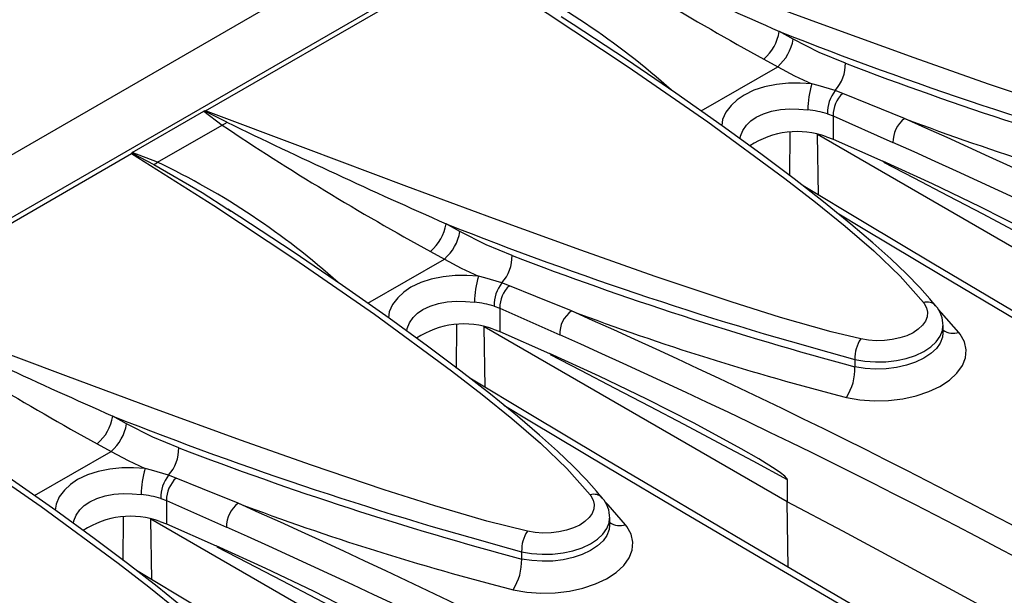
# Model space of a CAD drawing. Units: millimetres. Extents: x 56 to 3304, y 56 to 2320.
# Drawn here: x 2363 to 2416, y 1717 to 1748 of the extents above; entities that cross this region are included whole.
import ezdxf

# ---------------------------------------------------------------- set-up
doc = ezdxf.new("R2010")
doc.units = ezdxf.units.MM
doc.header["$LTSCALE"] = 8
doc.layers.add('HAURATON_PRODUCT_CONTOUR', color=7, linetype='Continuous', lineweight=25)

msp = doc.modelspace()

# ---------------------------------------------------------------- linework, layer by layer
at = {"layer": 'HAURATON_PRODUCT_CONTOUR'}
for p, q in [((2950.284, 2079.549), (2244.592, 1672.161)), ((2599.969, 1873.985), (2247.829, 1670.699)), ((2373.27, 1742.838), (2387.028, 1750.781)), ((2404.438, 1746.646), (2403.702, 1747.055)), ((2402.882, 1745.585), (2403.614, 1745.18)), ((2399.55, 1742.834), (2403.614, 1745.18)), ((2407.064, 1743.767), (2406.665, 1743.917)), ((2369.371, 1740.628), (2373.171, 1742.821)), ((2373.171, 1742.821), (2374.142, 1742.088)), ((2406.255, 1742.689), (2406.552, 1742.581)), ((2406.552, 1742.581), (2409.729, 1741.158)), ((2406.552, 1742.581), (2406.552, 1741.332)), ((2370.724, 1740.115), (2374.142, 1742.088)), ((2404.262, 1739.398), (2404.275, 1741.692)), ((2421.798, 1732.298), (2405.725, 1741.577)), ((2405.773, 1738.371), (2405.725, 1741.577)), ((2406.208, 1741.459), (2406.552, 1741.332)), ((2406.552, 1741.332), (2409.193, 1740.172)), ((2370.724, 1740.115), (2369.371, 1740.628)), ((2355.592, 1732.633), (2369.35, 1740.575)), ((2374.45, 1737.62), (2374.603, 1737.521)), ((2386.76, 1736.441), (2386.024, 1736.85)), ((2385.204, 1735.38), (2385.937, 1734.975)), ((2381.872, 1732.629), (2385.937, 1734.975)), ((2389.386, 1733.562), (2388.987, 1733.712)), ((2388.577, 1732.484), (2388.874, 1732.376)), ((2388.874, 1732.376), (2392.052, 1730.953)), ((2388.874, 1732.376), (2388.874, 1731.127)), ((2386.585, 1729.193), (2386.597, 1731.487)), ((2404.12, 1722.093), (2388.047, 1731.372)), ((2388.096, 1728.166), (2388.047, 1731.372)), ((2388.53, 1731.254), (2388.874, 1731.127)), ((2412.384, 1731.065), (2412.384, 1731.436)), ((2388.874, 1731.127), (2391.516, 1729.967)), ((2407.713, 1729.652), (2407.713, 1729.264)), ((2369.082, 1726.236), (2368.346, 1726.645)), ((2367.527, 1725.175), (2368.259, 1724.77)), ((2364.195, 1722.424), (2368.259, 1724.77)), ((2371.708, 1723.357), (2371.309, 1723.506)), ((2404.12, 1723.286), (2404.12, 1722.093)), ((2370.899, 1722.279), (2371.197, 1722.171)), ((2371.197, 1722.171), (2374.374, 1720.748)), ((2371.197, 1722.171), (2371.197, 1720.921)), ((2404.172, 1718.616), (2404.12, 1722.093)), ((2368.907, 1718.987), (2368.92, 1721.282)), ((2386.442, 1711.888), (2370.369, 1721.167)), ((2370.418, 1717.961), (2370.369, 1721.167)), ((2370.852, 1721.049), (2371.197, 1720.921)), ((2371.197, 1720.921), (2373.838, 1719.762)), ((2394.706, 1720.86), (2394.706, 1721.23)), ((2390.035, 1719.447), (2390.035, 1719.059))]:
    msp.add_line(p, q, dxfattribs=at)
at = {"layer": 'HAURATON_PRODUCT_CONTOUR', "flags": 128}
for points in [[(2425.693, 1740.944), (2424.127, 1741.328), (2421.441, 1742.086), (2418.825, 1742.906), (2414.802, 1744.254), (2410.855, 1745.646), (2406.215, 1747.333), (2401.63, 1749.032), (2396.265, 1751.042), (2390.947, 1753.043)], [(2387.028, 1750.781), (2391.386, 1748.016), (2395.683, 1745.179), (2399.902, 1742.258), (2403.994, 1739.243), (2405.612, 1737.993), (2407.198, 1736.721), (2408.71, 1735.415), (2410.108, 1734.066), (2411.35, 1732.664)], [(2411.991, 1732.499), (2411.689, 1732.868), (2411.151, 1733.464), (2410.44, 1734.193), (2409.613, 1734.981), (2408.655, 1735.84), (2407.489, 1736.836), (2406.051, 1738.008), (2404.487, 1739.229), (2402.725, 1740.552), (2400.677, 1742.041), (2398.217, 1743.772), (2395.598, 1745.557), (2392.774, 1747.423), (2392.134, 1747.834)], [(2407.203, 1745.371), (2405.821, 1745.942), (2404.438, 1746.646)], [(2403.614, 1745.18), (2404.513, 1744.698), (2405.419, 1744.266)], [(2405.419, 1744.266), (2404.81, 1744.312), (2404.183, 1744.307), (2403.544, 1744.243), (2402.92, 1744.115), (2402.357, 1743.93), (2401.841, 1743.681), (2401.461, 1743.426), (2401.139, 1743.131), (2400.869, 1742.771), (2400.693, 1742.377), (2400.645, 1742.063)], [(2406.665, 1743.917), (2405.759, 1744.182), (2405.419, 1744.266)], [(2410.348, 1742.43), (2408.47, 1743.192), (2407.064, 1743.767)], [(2373.217, 1742.835), (2373.263, 1742.838), (2373.27, 1742.838)], [(2374.406, 1742.238), (2373.271, 1742.809), (2373.217, 1742.835)], [(2408.016, 1730.739), (2406.449, 1731.123), (2403.764, 1731.881), (2401.148, 1732.701), (2397.124, 1734.049), (2393.177, 1735.441), (2388.537, 1737.128), (2383.953, 1738.827), (2378.588, 1740.837), (2373.27, 1742.838)], [(2401.62, 1741.355), (2401.637, 1741.497), (2401.757, 1741.799), (2401.956, 1742.082), (2402.192, 1742.305), (2402.479, 1742.501), (2402.862, 1742.683), (2403.293, 1742.818), (2403.763, 1742.904), (2404.256, 1742.941), (2404.734, 1742.934), (2405.208, 1742.89)], [(2369.35, 1740.575), (2369.35, 1740.579), (2369.351, 1740.603)], [(2369.351, 1740.603), (2369.405, 1740.576), (2370.529, 1740)], [(2369.35, 1740.575), (2373.708, 1737.811), (2378.006, 1734.974), (2382.224, 1732.053), (2386.317, 1729.038), (2387.935, 1727.788), (2389.52, 1726.516), (2391.032, 1725.21), (2392.43, 1723.861), (2393.672, 1722.459)], [(2370.529, 1740), (2370.625, 1740.047), (2370.724, 1740.115)], [(2421.798, 1733.491), (2421.795, 1733.506), (2421.787, 1733.526), (2421.766, 1733.559), (2421.676, 1733.652), (2421.449, 1733.835), (2421.216, 1733.995), (2420.288, 1734.581), (2419.354, 1735.119), (2416.858, 1736.479), (2414.349, 1737.755), (2411.83, 1738.967), (2409.193, 1740.172)], [(2409.221, 1740.114), (2410.835, 1739.279), (2412.662, 1738.33), (2414.488, 1737.374), (2416.315, 1736.412), (2418.143, 1735.445), (2419.97, 1734.471), (2421.798, 1733.491)], [(2370.529, 1740), (2373.082, 1738.503), (2374.45, 1737.62)], [(2468.251, 1702.237), (2467.141, 1702.857), (2462.982, 1705.19), (2458.853, 1707.515), (2454.755, 1709.833), (2450.69, 1712.141), (2446.658, 1714.441), (2442.66, 1716.731), (2438.697, 1719.011), (2434.771, 1721.28), (2430.882, 1723.537), (2427.025, 1725.786), (2423.198, 1728.028), (2419.401, 1730.262), (2415.635, 1732.488), (2411.901, 1734.706), (2408.199, 1736.916), (2404.965, 1738.856)], [(2394.313, 1722.294), (2394.011, 1722.663), (2393.473, 1723.259), (2392.762, 1723.988), (2391.935, 1724.775), (2390.977, 1725.635), (2389.811, 1726.631), (2388.374, 1727.803), (2386.809, 1729.024), (2385.047, 1730.347), (2382.999, 1731.835), (2380.539, 1733.567), (2377.92, 1735.352), (2375.096, 1737.218), (2374.456, 1737.629)], [(2406.766, 1737.425), (2408.232, 1736.546), (2412.236, 1734.159), (2416.282, 1731.759), (2420.368, 1729.348), (2424.498, 1726.923), (2428.667, 1724.487), (2432.877, 1722.038), (2437.127, 1719.579), (2441.316, 1717.167), (2445.541, 1714.744), (2452.128, 1710.99), (2458.799, 1707.213), (2465.555, 1703.414), (2465.748, 1703.307)], [(2389.525, 1735.166), (2388.144, 1735.737), (2386.76, 1736.441)], [(2385.937, 1734.975), (2386.835, 1734.493), (2387.742, 1734.061)], [(2387.742, 1734.061), (2387.132, 1734.107), (2386.505, 1734.101), (2385.866, 1734.038), (2385.242, 1733.91), (2384.679, 1733.725), (2384.164, 1733.476), (2383.784, 1733.221), (2383.462, 1732.926), (2383.191, 1732.566), (2383.016, 1732.172), (2382.967, 1731.858)], [(2388.987, 1733.712), (2388.082, 1733.977), (2387.742, 1734.061)], [(2392.671, 1732.225), (2390.793, 1732.987), (2389.386, 1733.562)], [(2390.338, 1720.534), (2388.188, 1721.074), (2385.428, 1721.876), (2382.736, 1722.735), (2378.897, 1724.034), (2375.125, 1725.371), (2370.465, 1727.067), (2365.861, 1728.776), (2360.705, 1730.709), (2355.592, 1732.633)], [(2383.942, 1731.15), (2383.959, 1731.292), (2384.079, 1731.594), (2384.279, 1731.877), (2384.514, 1732.1), (2384.801, 1732.296), (2385.184, 1732.478), (2385.616, 1732.613), (2386.086, 1732.699), (2386.579, 1732.736), (2387.056, 1732.729), (2387.53, 1732.685)], [(2411.35, 1732.664), (2411.388, 1732.614), (2411.51, 1732.392), (2411.563, 1732.153), (2411.545, 1731.919), (2411.453, 1731.681), (2411.297, 1731.461), (2411.071, 1731.251), (2410.794, 1731.069), (2410.459, 1730.911), (2410.093, 1730.789), (2409.686, 1730.699), (2409.272, 1730.65), (2408.84, 1730.64), (2408.425, 1730.669), (2408.016, 1730.739)], [(2413.229, 1731.081), (2412.308, 1732.131), (2412.12, 1732.32)], [(2407.713, 1729.652), (2408.236, 1729.559), (2408.797, 1729.515), (2409.35, 1729.525), (2409.911, 1729.589), (2410.431, 1729.701), (2410.927, 1729.865), (2411.357, 1730.067), (2411.733, 1730.313), (2412.023, 1730.582), (2412.236, 1730.882), (2412.355, 1731.187), (2412.376, 1731.435)], [(2407.258, 1727.634), (2407.979, 1727.511), (2408.732, 1727.456), (2409.494, 1727.474), (2410.246, 1727.562), (2410.964, 1727.719), (2411.628, 1727.941), (2412.22, 1728.22), (2412.724, 1728.55), (2413.124, 1728.92), (2413.41, 1729.321), (2413.572, 1729.74), (2413.608, 1730.167), (2413.515, 1730.587), (2413.297, 1730.991), (2413.229, 1731.081)], [(2412.376, 1731.068), (2412.357, 1730.83), (2412.236, 1730.52), (2412.03, 1730.231), (2411.733, 1729.956), (2411.369, 1729.717), (2410.927, 1729.508), (2410.446, 1729.346), (2409.911, 1729.226), (2409.366, 1729.159), (2408.797, 1729.142), (2408.251, 1729.177), (2407.713, 1729.264)], [(2351.672, 1730.37), (2356.03, 1727.606), (2360.328, 1724.769), (2364.546, 1721.848), (2368.639, 1718.833), (2370.257, 1717.583), (2371.842, 1716.311), (2373.355, 1715.005), (2374.752, 1713.656), (2375.995, 1712.254)], [(2404.12, 1723.286), (2404.118, 1723.301), (2404.11, 1723.321), (2404.088, 1723.354), (2403.998, 1723.447), (2403.771, 1723.63), (2403.539, 1723.79), (2402.61, 1724.376), (2401.676, 1724.914), (2399.18, 1726.274), (2396.671, 1727.55), (2394.152, 1728.762), (2391.516, 1729.967)], [(2391.543, 1729.909), (2393.157, 1729.074), (2394.984, 1728.125), (2396.811, 1727.169), (2398.638, 1726.207), (2400.465, 1725.24), (2402.292, 1724.266), (2404.12, 1723.286)], [(2450.574, 1692.032), (2449.464, 1692.652), (2445.304, 1694.985), (2441.175, 1697.31), (2437.078, 1699.627), (2433.012, 1701.936), (2428.98, 1704.236), (2424.983, 1706.526), (2421.02, 1708.806), (2417.093, 1711.075), (2413.205, 1713.332), (2409.347, 1715.581), (2405.52, 1717.823), (2401.723, 1720.057), (2397.958, 1722.283), (2394.224, 1724.501), (2390.522, 1726.711), (2387.288, 1728.65)], [(2376.636, 1712.089), (2376.333, 1712.458), (2375.795, 1713.054), (2375.085, 1713.783), (2374.258, 1714.57), (2373.299, 1715.429), (2372.134, 1716.425), (2370.696, 1717.598), (2369.132, 1718.819), (2367.369, 1720.142), (2365.322, 1721.63), (2362.861, 1723.362), (2360.242, 1725.147), (2357.418, 1727.013), (2356.778, 1727.424)], [(2389.088, 1727.22), (2390.555, 1726.341), (2394.558, 1723.954), (2398.604, 1721.554), (2402.691, 1719.142), (2406.82, 1716.717), (2410.989, 1714.282), (2415.2, 1711.833), (2419.449, 1709.374), (2423.638, 1706.962), (2427.863, 1704.539), (2434.45, 1700.785), (2441.121, 1697.008), (2447.877, 1693.209), (2448.07, 1693.101)], [(2371.848, 1724.961), (2370.466, 1725.532), (2369.082, 1726.236)], [(2368.259, 1724.77), (2369.157, 1724.288), (2370.064, 1723.856)], [(2370.064, 1723.856), (2369.455, 1723.902), (2368.827, 1723.896), (2368.188, 1723.833), (2367.565, 1723.705), (2367.001, 1723.52), (2366.486, 1723.271), (2366.106, 1723.016), (2365.784, 1722.721), (2365.513, 1722.361), (2365.338, 1721.967), (2365.29, 1721.653)], [(2371.309, 1723.506), (2370.404, 1723.772), (2370.064, 1723.856)], [(2374.993, 1722.02), (2373.115, 1722.782), (2371.708, 1723.357)], [(2366.265, 1720.945), (2366.282, 1721.087), (2366.402, 1721.388), (2366.601, 1721.672), (2366.836, 1721.895), (2367.123, 1722.091), (2367.507, 1722.273), (2367.938, 1722.408), (2368.408, 1722.494), (2368.901, 1722.531), (2369.378, 1722.524), (2369.852, 1722.48)], [(2393.672, 1722.459), (2393.711, 1722.408), (2393.832, 1722.187), (2393.886, 1721.948), (2393.867, 1721.714), (2393.776, 1721.476), (2393.619, 1721.256), (2393.393, 1721.046), (2393.116, 1720.864), (2392.781, 1720.706), (2392.415, 1720.584), (2392.009, 1720.494), (2391.595, 1720.445), (2391.162, 1720.435), (2390.747, 1720.464), (2390.338, 1720.534)], [(2395.551, 1720.876), (2394.631, 1721.926), (2394.442, 1722.115)], [(2427.227, 1709.366), (2424.396, 1710.991), (2421.548, 1712.606), (2418.684, 1714.212), (2415.803, 1715.808), (2412.906, 1717.394), (2409.994, 1718.97), (2407.065, 1720.536), (2404.12, 1722.093)], [(2389.58, 1717.429), (2390.301, 1717.306), (2391.054, 1717.251), (2391.817, 1717.269), (2392.568, 1717.357), (2393.286, 1717.514), (2393.951, 1717.736), (2394.543, 1718.015), (2395.046, 1718.345), (2395.446, 1718.715), (2395.732, 1719.116), (2395.894, 1719.535), (2395.931, 1719.962), (2395.837, 1720.382), (2395.619, 1720.786), (2395.551, 1720.876)], [(2390.035, 1719.447), (2390.558, 1719.354), (2391.119, 1719.31), (2391.672, 1719.32), (2392.233, 1719.384), (2392.754, 1719.496), (2393.25, 1719.66), (2393.679, 1719.862), (2394.055, 1720.108), (2394.345, 1720.377), (2394.559, 1720.677), (2394.677, 1720.982), (2394.698, 1721.23)], [(2394.699, 1720.863), (2394.679, 1720.625), (2394.559, 1720.315), (2394.353, 1720.026), (2394.055, 1719.751), (2393.691, 1719.512), (2393.25, 1719.303), (2392.768, 1719.141), (2392.233, 1719.021), (2391.688, 1718.954), (2391.119, 1718.937), (2390.573, 1718.972), (2390.035, 1719.059)], [(2386.442, 1713.081), (2386.44, 1713.096), (2386.432, 1713.116), (2386.41, 1713.149), (2386.321, 1713.242), (2386.093, 1713.425), (2385.861, 1713.585), (2384.932, 1714.17), (2383.999, 1714.709), (2381.502, 1716.069), (2378.994, 1717.345), (2376.475, 1718.557), (2373.838, 1719.762)], [(2373.866, 1719.703), (2375.48, 1718.869), (2377.306, 1717.919), (2379.133, 1716.964), (2380.96, 1716.002), (2382.787, 1715.034), (2384.615, 1714.061), (2386.442, 1713.081)], [(2432.896, 1681.826), (2431.786, 1682.446), (2427.627, 1684.779), (2423.498, 1687.105), (2419.4, 1689.422), (2415.335, 1691.731), (2411.303, 1694.031), (2407.305, 1696.321), (2403.342, 1698.601), (2399.415, 1700.87), (2395.527, 1703.127), (2391.669, 1705.376), (2387.842, 1707.618), (2384.046, 1709.852), (2380.28, 1712.078), (2376.546, 1714.296), (2372.844, 1716.506), (2369.61, 1718.445)]]:
    msp.add_lwpolyline(points, dxfattribs=at)
at = {"layer": 'HAURATON_PRODUCT_CONTOUR'}
for centre, radius, start, end in [((2470.884, 1870.202), 141.964, 236.15614, 241.37935), ((2542.806, 2062.216), 344.494, 244.05438, 246.1845), ((2371.245, 1714.207), 39.981, 48.0276, 64.5883), ((2401.264, 1747.451), 2.469, 310.9372, 350.7784), ((2477.329, 1932.647), 199.663, 248.36105, 254.92225), ((2401.97, 1747.068), 2.503, 311.0556, 350.3108), ((2405.103, 1745.321), 2.1, 318.0205, 1.3596), ((2472.676, 1916.158), 182.907, 249.02514, 255.01758), ((2410.249, 1742.819), 5.042, 163.3186, 179.1955), ((2408.092, 1742.758), 1.838, 140.9257, 182.1513), ((2408.181, 1742.582), 1.629, 133.3033, 180.0398), ((2373.225, 1742.724), 0.111, 94.1401, 119.2595), ((2404.444, 1736.083), 6.85, 74.6735, 83.5998), ((2373.587, 1743.371), 1.398, 293.3854, 305.8365), ((2525.128, 2052.011), 344.494, 244.05438, 246.1845), ((2411.291, 1741.185), 1.562, 127.1253, 181.0035), ((2259.042, 1401.669), 372.843, 53.94771, 66.05767), ((2459.367, 1872.713), 139.2, 249.38133, 255.67902), ((2453.206, 1859.997), 141.964, 236.15614, 241.37935), ((2404.647, 1737.22), 4.517, 69.7921, 123.719), ((2259.037, 1401.659), 371.44, 53.94025, 66.06513), ((2369.387, 1740.594), 0.0371, 114.0351, 166.0178), ((2353.567, 1704.002), 39.981, 48.0276, 64.5883), ((2383.586, 1737.246), 2.469, 310.9372, 350.7784), ((2384.292, 1736.862), 2.503, 311.0556, 350.3108), ((2459.651, 1922.442), 199.663, 248.36105, 254.92225), ((2387.426, 1735.116), 2.1, 318.0205, 1.3596), ((2454.998, 1905.953), 182.907, 249.02514, 255.01758), ((2392.572, 1732.614), 5.042, 163.3186, 179.1955), ((2390.414, 1732.553), 1.838, 140.9257, 182.1513), ((2390.503, 1732.377), 1.629, 133.3033, 180.0398), ((2386.767, 1725.878), 6.85, 74.6735, 83.5998), ((2411.549, 1732.097), 0.601, 42.2225, 109.3058), ((2410.845, 1731.471), 1.539, 358.6355, 41.8816), ((2435.529, 1849.792), 141.964, 236.15614, 241.37935), ((2507.451, 2041.805), 344.494, 244.05438, 246.1845), ((2393.613, 1730.98), 1.562, 127.1253, 181.0035), ((2241.365, 1391.464), 372.843, 53.94771, 66.05767), ((2441.689, 1862.508), 139.2, 249.38133, 255.67902), ((2386.97, 1727.015), 4.517, 69.7921, 123.719), ((2412.935, 1731.999), 0.963, 235.1266, 287.7523), ((2241.359, 1391.453), 371.44, 53.94025, 66.06513), ((2409.609, 1729.71), 1.897, 147.1224, 181.7274), ((2404.865, 1729.181), 2.849, 327.1228, 1.6789), ((2365.909, 1727.04), 2.469, 310.9372, 350.7784), ((2441.973, 1912.237), 199.663, 248.36105, 254.92225), ((2366.615, 1726.657), 2.503, 311.0556, 350.3108), ((2369.748, 1724.911), 2.1, 318.0205, 1.3596), ((2437.321, 1895.748), 182.907, 249.02514, 255.01758), ((2374.894, 1722.409), 5.042, 163.3186, 179.1955), ((2372.736, 1722.348), 1.838, 140.9257, 182.1513), ((2372.825, 1722.172), 1.629, 133.3033, 180.0398), ((2369.089, 1715.673), 6.85, 74.6735, 83.5998), ((2393.871, 1721.892), 0.601, 42.2225, 109.3058), ((2375.936, 1720.775), 1.562, 127.1253, 181.0035), ((2223.687, 1381.259), 372.843, 53.94771, 66.05767), ((2424.012, 1852.303), 139.2, 249.38133, 255.67902), ((2393.167, 1721.266), 1.539, 358.6355, 41.8816), ((2369.292, 1716.81), 4.517, 69.7921, 123.719), ((2223.681, 1381.248), 371.44, 53.94025, 66.06513), ((2395.257, 1721.793), 0.963, 235.1266, 287.7523), ((2391.931, 1719.505), 1.897, 147.1224, 181.7274), ((2387.188, 1718.976), 2.849, 327.1228, 1.6789)]:
    msp.add_arc(centre, radius, start, end, dxfattribs=at)

doc.saveas('drawing.dxf')
